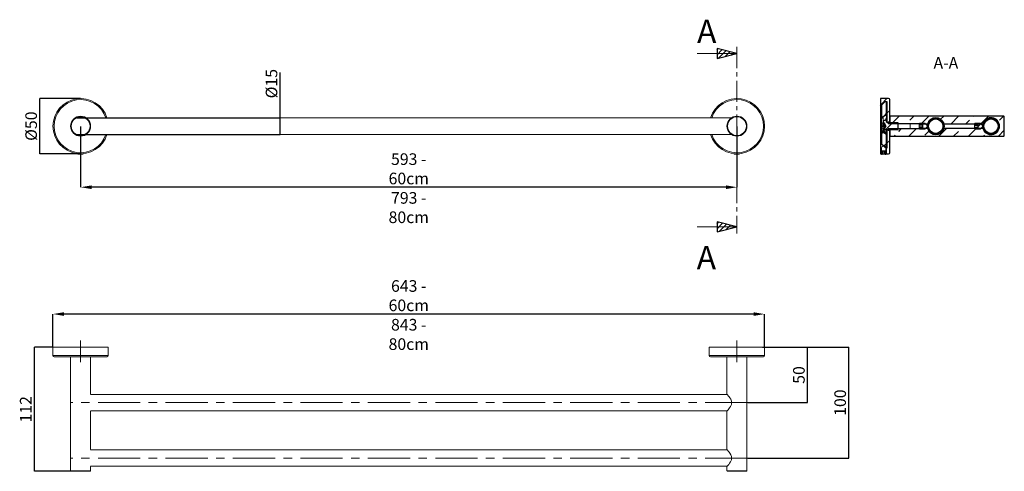
# Model space of a CAD drawing. Units: millimetres. Extents: x 42 to 338, y 128 to 264.
import ezdxf

# ---------------------------------------------------------------- set-up
doc = ezdxf.new("R2010")
doc.units = ezdxf.units.MM
doc.header["$PDSIZE"] = -1
doc.linetypes.add('CENTER', pattern=[10.16, 6.35, -1.27, 1.27, -1.27])
doc.linetypes.add('CENTERX2', pattern=[20.32, 12.7, -2.54, 2.54, -2.54])
doc.layers.add('SLD-0', color=179, linetype='Continuous')
doc.styles.add('SLDTEXTSTYLE0', font='TXT', dxfattribs={"width": 0.605})
doc.dimstyles.new('SLDDIMSTYLE0', dxfattribs={"dimtxt": 3.5, "dimasz": 3.302, "dimexe": 0, "dimexo": 0.0625, "dimgap": 0.875, "dimtad": 1, "dimdec": 0, "dimlfac": 3, "dimrnd": 1e-09, "dimzin": 12, "dimdsep": 46, "dimtxsty": 'SLDTEXTSTYLE0', "dimsah": 1, "dimcen": 0.09, "dimadec": 0, "dimazin": 3, "dimtfac": 1, "dimtdec": 3, "dimtofl": 0, "dimtmove": 0, "dimatfit": 3, "dimfxl": 1, "dimfrac": 2, "dimtolj": 1, "dimtzin": 12, "dimarcsym": 0})
doc.dimstyles.new('SLDDIMSTYLE1', dxfattribs={"dimtxt": 3.5, "dimasz": 3.302, "dimexe": 0, "dimexo": 0.0625, "dimgap": 0.875, "dimtad": 1, "dimdec": 0, "dimlfac": 3, "dimrnd": 1e-09, "dimzin": 12, "dimdsep": 46, "dimtxsty": 'SLDTEXTSTYLE0', "dimblk1": 'NONE', "dimblk2": 'NONE', "dimsah": 1, "dimcen": 0.09, "dimadec": 0, "dimazin": 3, "dimtfac": 1, "dimtdec": 3, "dimtofl": 0, "dimtmove": 0, "dimatfit": 3, "dimldrblk": 'NONE', "dimfxl": 1, "dimfrac": 2, "dimtolj": 1, "dimtzin": 12, "dimarcsym": 0})

# ---------------------------------------------------------------- blocks, each defined once
blk = doc.blocks.new('_D')
at = {"layer": 'Defpoints', "color": 0}
for p in [(60.05, 231.69), (257.72, 231.69), (60.05, 213.31)]:
    blk.add_point(p, dxfattribs=at)
at = {"layer": 'SLD-0', "color": 0, "lineweight": -2}
for p, q in [((60.05, 231.63), (60.05, 213.31)), ((257.72, 231.63), (257.72, 213.31)), ((254.41, 213.31), (63.35, 213.31))]:
    blk.add_line(p, q, dxfattribs=at)
at = {"layer": 'SLD-0', "color": 0}
for points in [[(63.35, 213.86), (63.35, 212.76), (60.05, 213.31)], [(254.41, 212.76), (254.41, 213.86), (257.72, 213.31)]]:
    blk.add_solid(points, dxfattribs=at)
at = {"layer": 'SLD-0', "color": 0, "insert": (158.88, 223.52), "char_height": 3.5, "attachment_point": 2, "style": 'SLDTEXTSTYLE0'}
blk.add_mtext('\\A1;593 - 60cm\\P793 - 80cm', dxfattribs=at)
blk = doc.blocks.new('_D_1')
at = {"layer": 'Defpoints', "color": 0}
for p in [(47.78, 240.02), (60.05, 240.02), (60.05, 223.36)]:
    blk.add_point(p, dxfattribs=at)
at = {"layer": 'SLD-0', "color": 0, "lineweight": -2}
for p, q in [((59.99, 240.02), (47.78, 240.02)), ((47.78, 223.36), (47.78, 240.02)), ((59.99, 223.36), (47.78, 223.36))]:
    blk.add_line(p, q, dxfattribs=at)
at = {"layer": 'SLD-0', "color": 0, "insert": (43.4, 231.69), "char_height": 3.5, "attachment_point": 2, "rotation": 90, "style": 'SLDTEXTSTYLE0'}
blk.add_mtext('\\A1;%%c50', dxfattribs=at)
blk = doc.blocks.new('_NONE')
blk = doc.blocks.new('_D_2')
at = {"layer": 'Defpoints', "color": 0}
for p in [(58.88, 234.19), (120.17, 234.19), (58.88, 229.19)]:
    blk.add_point(p, dxfattribs=at)
at = {"layer": 'SLD-0', "color": 0, "lineweight": -2}
for p, q in [((120.17, 234.19), (120.17, 247.84)), ((58.95, 234.19), (120.17, 234.19)), ((120.17, 229.19), (120.17, 234.19)), ((58.95, 229.19), (120.17, 229.19))]:
    blk.add_line(p, q, dxfattribs=at)
at = {"layer": 'SLD-0', "color": 0, "insert": (115.79, 244.49), "char_height": 3.5, "attachment_point": 2, "rotation": 90, "style": 'SLDTEXTSTYLE0'}
blk.add_mtext('\\A1;%%c15', dxfattribs=at)
blk = doc.blocks.new('_D_3')
at = {"layer": 'Defpoints', "color": 0}
for p in [(51.72, 175.12), (51.72, 165.12), (266.05, 165.12)]:
    blk.add_point(p, dxfattribs=at)
at = {"layer": 'SLD-0', "color": 0, "lineweight": -2}
for p, q in [((51.72, 165.18), (51.72, 175.12)), ((262.75, 175.12), (55.02, 175.12)), ((266.05, 165.18), (266.05, 175.12))]:
    blk.add_line(p, q, dxfattribs=at)
at = {"layer": 'SLD-0', "color": 0}
for points in [[(55.02, 175.67), (55.02, 174.57), (51.72, 175.12)], [(262.75, 174.57), (262.75, 175.67), (266.05, 175.12)]]:
    blk.add_solid(points, dxfattribs=at)
at = {"layer": 'SLD-0', "color": 0, "insert": (158.88, 185.33), "char_height": 3.5, "attachment_point": 2, "style": 'SLDTEXTSTYLE0'}
blk.add_mtext('\\A1;643 - 60cm\\P843 - 80cm', dxfattribs=at)
blk = doc.blocks.new('_D_4')
at = {"layer": 'Defpoints', "color": 0}
for p in [(265.38, 165.12), (279.01, 165.12), (260.88, 148.45)]:
    blk.add_point(p, dxfattribs=at)
at = {"layer": 'SLD-0', "color": 0, "lineweight": -2}
for p, q in [((265.45, 165.12), (279.01, 165.12)), ((279.01, 148.45), (279.01, 165.12)), ((260.95, 148.45), (279.01, 148.45))]:
    blk.add_line(p, q, dxfattribs=at)
at = {"layer": 'SLD-0', "color": 0, "insert": (274.63, 156.78), "char_height": 3.5, "attachment_point": 2, "rotation": 90, "style": 'SLDTEXTSTYLE0'}
blk.add_mtext('\\A1;50', dxfattribs=at)
blk = doc.blocks.new('_D_5')
at = {"layer": 'Defpoints', "color": 0}
for p in [(266.05, 165.12), (291.44, 165.12), (260.88, 131.78)]:
    blk.add_point(p, dxfattribs=at)
at = {"layer": 'SLD-0', "color": 0, "lineweight": -2}
for p, q in [((266.11, 165.12), (291.44, 165.12)), ((291.44, 131.78), (291.44, 165.12)), ((260.95, 131.78), (291.44, 131.78))]:
    blk.add_line(p, q, dxfattribs=at)
at = {"layer": 'SLD-0', "color": 0, "insert": (287.06, 148.45), "char_height": 3.5, "attachment_point": 2, "rotation": 90, "style": 'SLDTEXTSTYLE0'}
blk.add_mtext('\\A1;100', dxfattribs=at)
blk = doc.blocks.new('_D_6')
at = {"layer": 'Defpoints', "color": 0}
for p in [(46.14, 165.12), (51.72, 165.12), (57.22, 127.78)]:
    blk.add_point(p, dxfattribs=at)
at = {"layer": 'SLD-0', "color": 0, "lineweight": -2}
for p, q in [((51.65, 165.12), (46.14, 165.12)), ((46.14, 127.78), (46.14, 165.12)), ((57.15, 127.78), (46.14, 127.78))]:
    blk.add_line(p, q, dxfattribs=at)
at = {"layer": 'SLD-0', "color": 0, "insert": (41.76, 146.45), "char_height": 3.5, "attachment_point": 2, "rotation": 90, "style": 'SLDTEXTSTYLE0'}
blk.add_mtext('\\A1;112', dxfattribs=at)

msp = doc.modelspace()

# ---------------------------------------------------------------- hatches: boundary and pattern name
at = {"linetype": 'Continuous'}
h = msp.add_hatch(dxfattribs=at)
h.set_pattern_fill('ANSI31', color=0, scale=0.333333, style=0)
h.paths.add_polyline_path([(251.72, 255.03), (251.72, 252.03), (257.72, 253.53)], flags=0)
h = msp.add_hatch(dxfattribs=at)
h.set_pattern_fill('ANSI31', color=0, style=0)
edge = h.paths.add_edge_path(flags=0)
edge.add_line((300.91, 240.02), (300.91, 238.36))
edge.add_line((300.91, 238.36), (301.58, 238.36))
edge.add_line((301.58, 238.36), (302.33, 239.11))
edge.add_line((302.33, 239.11), (302.91, 239.11))
edge.add_line((302.91, 239.11), (302.91, 232.86))
edge.add_line((302.91, 232.86), (303.74, 232.86))
edge.add_line((303.74, 232.86), (303.74, 239.69))
edge.add_arc((303.41, 239.69), 0.333, 0, 90)
edge.add_line((303.41, 240.02), (300.91, 240.02))
h = msp.add_hatch(dxfattribs=at)
h.set_pattern_fill('ANSI34', color=0, style=0)
h.paths.add_polyline_path([(301.24, 226.19), (301.24, 238.19), (300.91, 238.19), (300.91, 226.19)], flags=0)
h = msp.add_hatch(dxfattribs=at)
h.set_pattern_fill('ANSI31', color=0, style=0)
h.paths.add_polyline_path([(302.24, 239.02), (301.41, 238.19), (301.24, 238.19), (301.24, 234.19), (301.74, 234.19), (301.74, 234.61), (302.74, 235.19), (302.81, 235.19), (302.81, 239.02)], flags=0)
h = msp.add_hatch(dxfattribs=at)
h.set_pattern_fill('ANSI33', color=0, style=0)
edge = h.paths.add_edge_path(flags=0)
edge.add_line((312.58, 230.87), (309.92, 230.87))
edge.add_line((309.92, 230.87), (309.91, 230.86))
edge.add_line((309.91, 230.86), (303.24, 230.86))
edge.add_line((303.24, 230.86), (303.24, 230.52))
edge.add_line((303.24, 230.52), (303.74, 230.52))
edge.add_line((303.74, 230.52), (303.74, 228.69))
edge.add_line((303.74, 228.69), (338.08, 228.69))
edge.add_arc((338.08, 228.86), 0.167, 270, 360)
edge.add_line((338.24, 228.86), (338.24, 234.52))
edge.add_arc((338.08, 234.52), 0.167, 0, 90)
edge.add_line((338.08, 234.69), (303.74, 234.69))
edge.add_line((303.74, 234.69), (303.74, 232.86))
edge.add_line((303.74, 232.86), (303.24, 232.86))
edge.add_line((303.24, 232.86), (303.24, 232.52))
edge.add_line((303.24, 232.52), (309.91, 232.52))
edge.add_line((309.91, 232.52), (309.92, 232.51))
edge.add_line((309.92, 232.51), (312.58, 232.51))
edge.add_line((312.58, 232.51), (312.58, 232.39))
edge.add_line((312.58, 232.39), (315.12, 232.39))
edge.add_arc((317.58, 231.69), 2.55, 15.9328, 164.0672, ccw=False)
edge.add_line((320.03, 232.39), (331.79, 232.39))
edge.add_arc((334.24, 231.69), 2.55, -164.0672, 164.0672, ccw=False)
edge.add_line((331.79, 230.99), (320.03, 230.99))
edge.add_arc((317.58, 231.69), 2.55, 195.9328, 344.0672, ccw=False)
edge.add_line((315.12, 230.99), (312.58, 230.99))
edge.add_line((312.58, 230.99), (312.58, 230.87))
h = msp.add_hatch(dxfattribs=at)
h.set_pattern_fill('ANSI32', color=0, style=0)
edge = h.paths.add_edge_path(flags=0)
edge.add_arc((302.98, 230.62), 0.0667, 90, 180, ccw=False)
edge.add_line((302.98, 230.69), (306.24, 230.69))
edge.add_line((306.24, 230.69), (306.24, 232.69))
edge.add_line((306.24, 232.69), (302.98, 232.69))
edge.add_arc((302.98, 232.76), 0.0667, 180, 270, ccw=False)
edge.add_line((302.91, 232.76), (302.91, 234.02))
edge.add_line((302.91, 234.02), (302.58, 234.02))
edge.add_line((302.58, 234.02), (302.49, 233.52))
edge.add_arc((302.32, 233.55), 0.167, 275, 350, ccw=False)
edge.add_line((302.34, 233.38), (302.09, 233.36))
edge.add_arc((302.11, 233.11), 0.25, 95, 152.4694)
edge.add_arc((304.84, 231.69), 3.33, 152.4694, 162.5424)
edge.add_line((301.66, 232.69), (302.18, 232.69))
edge.add_line((302.18, 232.69), (302.18, 232.36))
edge.add_line((302.18, 232.36), (302.58, 231.69))
edge.add_line((302.58, 231.69), (302.18, 231.02))
edge.add_line((302.18, 231.02), (302.18, 230.69))
edge.add_line((302.18, 230.69), (301.66, 230.69))
edge.add_arc((304.84, 231.69), 3.33, 197.4576, 207.5306)
edge.add_arc((302.11, 230.26), 0.25, 207.5306, 265)
edge.add_line((302.09, 230.01), (302.34, 229.99))
edge.add_arc((302.32, 229.83), 0.167, 10, 85, ccw=False)
edge.add_line((302.49, 229.86), (302.58, 229.36))
edge.add_line((302.58, 229.36), (302.91, 229.36))
edge.add_line((302.91, 229.36), (302.91, 230.62))
h = msp.add_hatch(dxfattribs=at)
h.set_pattern_fill('ANSI32', color=0, style=0)
h.paths.add_polyline_path([(312.58, 231), (312.66, 230.86), (314.41, 230.86), (315.24, 231.69), (314.41, 232.52), (312.66, 232.52), (312.58, 232.37), (312.58, 232.14), (313.58, 232.14), (313.58, 231.24), (312.58, 231.24)], flags=0)
h = msp.add_hatch(dxfattribs=at)
h.set_pattern_fill('ANSI33', color=0, style=0)
edge = h.paths.add_edge_path(flags=0)
edge.add_arc((317.58, 231.69), 2.5, 0, 360)
edge = h.paths.add_edge_path(flags=0)
edge.add_arc((317.58, 231.69), 2.17, 0, 360)
h = msp.add_hatch(dxfattribs=at)
h.set_pattern_fill('ANSI32', color=0, style=0)
h.paths.add_polyline_path([(329.24, 231), (329.33, 230.86), (331.08, 230.86), (331.91, 231.69), (331.08, 232.52), (329.33, 232.52), (329.24, 232.37), (329.24, 232.14), (330.24, 232.14), (330.24, 231.24), (329.24, 231.24)], flags=0)
at = {"linetype": 'Continuous', "true_color": 0x191924}
h = msp.add_hatch(dxfattribs=at)
h.set_pattern_fill('ANSI33', color=250, style=0)
edge = h.paths.add_edge_path(flags=0)
edge.add_arc((334.24, 231.69), 2.5, 0, 360)
edge = h.paths.add_edge_path(flags=0)
edge.add_arc((334.24, 231.69), 2.17, 0, 360)
at = {"linetype": 'Continuous'}
h = msp.add_hatch(dxfattribs=at)
h.set_pattern_fill('ANSI31', color=0, style=0)
h.paths.add_polyline_path([(301.41, 226.19), (302.24, 225.36), (302.81, 225.36), (302.81, 229.19), (302.74, 229.19), (301.74, 229.77), (301.74, 230.19), (301.24, 230.19), (301.24, 226.19)], flags=0)
h = msp.add_hatch(dxfattribs=at)
h.set_pattern_fill('ANSI31', color=0, style=0)
edge = h.paths.add_edge_path(flags=0)
edge.add_arc((303.41, 223.69), 0.333, 270, 360)
edge.add_line((303.74, 223.69), (303.74, 230.52))
edge.add_line((303.74, 230.52), (302.91, 230.52))
edge.add_line((302.91, 230.52), (302.91, 225.02))
edge.add_line((302.91, 225.02), (302.61, 225.02))
edge.add_line((302.61, 225.02), (302.61, 223.36))
edge.add_line((302.61, 223.36), (303.41, 223.36))
at = {"linetype": 'Continuous', "true_color": 0x191924}
h = msp.add_hatch(dxfattribs=at)
h.set_pattern_fill('ANSI32', color=250, style=0)
h.paths.add_polyline_path([(302.59, 223.31), (302.74, 223.39), (302.74, 225.14), (301.91, 225.98), (301.08, 225.14), (301.08, 223.39), (301.22, 223.31), (301.45, 223.31), (301.45, 224.31), (302.37, 224.31), (302.37, 223.31)], flags=0)
at = {"linetype": 'Continuous'}
h = msp.add_hatch(dxfattribs=at)
h.set_pattern_fill('ANSI31', color=0, style=0)
h.paths.add_polyline_path([(300.91, 225.02), (300.91, 223.36), (301.21, 223.36), (301.21, 225.02)], flags=0)
h = msp.add_hatch(dxfattribs=at)
h.set_pattern_fill('ANSI31', color=0, scale=0.333333, style=0)
h.paths.add_polyline_path([(251.72, 202.88), (251.72, 199.88), (257.72, 201.38)], flags=0)

# ---------------------------------------------------------------- linework, layer by layer
at = {"layer": 'SLD-0', "color": 0}
for p, q in [((257.72, 253.53), (251.72, 255.03)), ((251.72, 255.03), (251.72, 252.03)), ((251.72, 252.03), (257.72, 253.53)), ((303.41, 240.02), (300.91, 240.02)), ((300.91, 240.02), (300.91, 238.36)), ((300.91, 238.36), (301.58, 238.36)), ((301.24, 238.19), (300.91, 238.19)), ((300.91, 238.19), (300.91, 226.19)), ((301.41, 238.19), (301.24, 238.19)), ((301.24, 238.19), (301.24, 234.19)), ((301.24, 226.19), (301.24, 238.19)), ((302.24, 239.02), (301.41, 238.19)), ((301.58, 238.36), (302.33, 239.11)), ((302.81, 239.02), (302.24, 239.02)), ((302.33, 239.11), (302.91, 239.11)), ((302.81, 235.19), (302.81, 239.02)), ((302.91, 239.11), (302.91, 232.86)), ((303.74, 232.86), (303.74, 239.69)), ((301.74, 234.61), (302.74, 235.19)), ((301.74, 234.19), (301.74, 234.61)), ((302.74, 235.19), (302.81, 235.19)), ((338.08, 234.69), (303.74, 234.69)), ((303.74, 234.69), (303.74, 232.86)), ((338.24, 228.86), (338.24, 234.52)), ((301.24, 234.19), (301.74, 234.19)), ((301.66, 232.69), (302.18, 232.69)), ((302.34, 233.38), (302.09, 233.36)), ((302.18, 232.69), (302.18, 232.36)), ((302.18, 232.36), (302.58, 231.69)), ((302.58, 231.69), (302.18, 231.02)), ((302.58, 234.02), (302.49, 233.52)), ((302.91, 234.02), (302.58, 234.02)), ((302.91, 232.76), (302.91, 234.02)), ((302.91, 232.86), (303.74, 232.86)), ((306.24, 232.69), (302.98, 232.69)), ((303.74, 232.86), (303.24, 232.86)), ((303.24, 232.86), (303.24, 232.52)), ((303.24, 232.52), (309.91, 232.52)), ((306.24, 230.69), (306.24, 232.69)), ((309.91, 232.52), (309.92, 232.51)), ((309.92, 232.51), (312.58, 232.51)), ((312.66, 232.52), (312.58, 232.37)), ((312.58, 232.51), (312.58, 232.39)), ((312.58, 232.39), (315.12, 232.39)), ((312.58, 232.37), (312.58, 232.14)), ((312.58, 232.14), (313.58, 232.14)), ((314.41, 232.52), (312.66, 232.52)), ((313.58, 232.14), (313.58, 231.24)), ((315.24, 231.69), (314.41, 232.52)), ((314.41, 230.86), (315.24, 231.69)), ((320.03, 232.39), (331.79, 232.39)), ((329.33, 232.52), (329.24, 232.37)), ((329.24, 232.37), (329.24, 232.14)), ((329.24, 232.14), (330.24, 232.14)), ((331.08, 232.52), (329.33, 232.52)), ((330.24, 232.14), (330.24, 231.24)), ((331.91, 231.69), (331.08, 232.52)), ((331.08, 230.86), (331.91, 231.69)), ((301.74, 230.19), (301.24, 230.19)), ((301.24, 230.19), (301.24, 226.19)), ((302.18, 230.69), (301.66, 230.69)), ((301.74, 229.77), (301.74, 230.19)), ((302.74, 229.19), (301.74, 229.77)), ((302.09, 230.01), (302.34, 229.99)), ((302.18, 231.02), (302.18, 230.69)), ((302.49, 229.86), (302.58, 229.36)), ((302.58, 229.36), (302.91, 229.36)), ((302.81, 229.19), (302.74, 229.19)), ((302.81, 225.36), (302.81, 229.19)), ((302.91, 229.36), (302.91, 230.62)), ((303.74, 230.52), (302.91, 230.52)), ((302.91, 230.52), (302.91, 225.02)), ((302.98, 230.69), (306.24, 230.69)), ((309.91, 230.86), (303.24, 230.86)), ((303.24, 230.86), (303.24, 230.52)), ((303.24, 230.52), (303.74, 230.52)), ((303.74, 223.69), (303.74, 230.52)), ((303.74, 230.52), (303.74, 228.69)), ((303.74, 228.69), (338.08, 228.69)), ((309.92, 230.87), (309.91, 230.86)), ((312.58, 230.87), (309.92, 230.87)), ((313.58, 231.24), (312.58, 231.24)), ((312.58, 231.24), (312.58, 231)), ((312.58, 231), (312.66, 230.86)), ((315.12, 230.99), (312.58, 230.99)), ((312.58, 230.99), (312.58, 230.87)), ((312.66, 230.86), (314.41, 230.86)), ((331.79, 230.99), (320.03, 230.99)), ((330.24, 231.24), (329.24, 231.24)), ((329.24, 231.24), (329.24, 231)), ((329.24, 231), (329.33, 230.86)), ((329.33, 230.86), (331.08, 230.86)), ((300.91, 226.19), (301.24, 226.19)), ((301.91, 225.98), (301.08, 225.14)), ((301.24, 226.19), (301.41, 226.19)), ((301.41, 226.19), (302.24, 225.36)), ((302.74, 225.14), (301.91, 225.98)), ((301.21, 225.02), (300.91, 225.02)), ((300.91, 225.02), (300.91, 223.36)), ((300.91, 223.36), (301.21, 223.36)), ((301.08, 225.14), (301.08, 223.39)), ((301.08, 223.39), (301.22, 223.31)), ((301.21, 223.36), (301.21, 225.02)), ((301.22, 223.31), (301.45, 223.31)), ((301.45, 223.31), (301.45, 224.31)), ((301.45, 224.31), (302.37, 224.31)), ((302.24, 225.36), (302.81, 225.36)), ((302.37, 224.31), (302.37, 223.31)), ((302.37, 223.31), (302.59, 223.31)), ((302.59, 223.31), (302.74, 223.39)), ((302.91, 225.02), (302.61, 225.02)), ((302.61, 225.02), (302.61, 223.36)), ((302.61, 223.36), (303.41, 223.36)), ((302.74, 223.39), (302.74, 225.14)), ((257.72, 201.38), (251.72, 202.88)), ((251.72, 202.88), (251.72, 199.88)), ((251.72, 199.88), (257.72, 201.38))]:
    msp.add_line(p, q, dxfattribs=at)
at = {"layer": 'SLD-0', "color": 0, "linetype": 'CENTER', "lineweight": 0}
msp.add_line((257.72, 255.53), (257.72, 199.38), dxfattribs=at)
at = {"layer": 'SLD-0', "color": 0, "linetype": 'Continuous', "lineweight": 0}
for p, q in [((245.72, 253.53), (257.72, 253.53)), ((245.72, 201.38), (257.72, 201.38))]:
    msp.add_line(p, q, dxfattribs=at)
at = {"layer": 'SLD-0', "color": 0, "linetype": 'Continuous', "lineweight": 15}
for p, q in [((300.91, 240.02), (303.41, 240.02)), ((300.91, 238.36), (300.91, 240.02)), ((300.91, 238.36), (300.91, 238.19)), ((301.58, 238.36), (300.91, 238.36)), ((300.91, 238.19), (301.24, 238.19)), ((300.91, 238.19), (300.91, 226.19)), ((300.91, 238.19), (300.91, 238.19)), ((300.91, 238.19), (301.41, 238.19)), ((301.24, 238.19), (301.24, 226.19)), ((301.24, 238.19), (301.41, 238.19)), ((301.24, 234.19), (301.24, 238.19)), ((301.41, 238.19), (302.24, 239.02)), ((301.58, 238.36), (302.33, 239.11)), ((302.24, 239.02), (302.81, 239.02)), ((302.33, 239.02), (302.33, 239.11)), ((302.33, 239.11), (302.91, 239.11)), ((302.81, 239.02), (302.81, 235.19)), ((302.81, 238.91), (302.91, 238.91)), ((302.91, 239.11), (302.91, 232.86)), ((303.74, 232.86), (303.74, 239.69)), ((302.74, 235.19), (301.74, 234.61)), ((301.74, 234.19), (301.74, 234.61)), ((302.74, 234.02), (302.74, 235.19)), ((302.74, 235.19), (302.81, 235.19)), ((303.74, 234.69), (303.74, 232.86)), ((338.08, 234.69), (303.74, 234.69)), ((338.24, 228.86), (338.24, 234.52)), ((256.06, 234.19), (61.71, 234.19)), ((301.74, 234.19), (301.24, 234.19)), ((301.58, 232.24), (302.18, 232.24)), ((302.18, 232.44), (301.6, 232.44)), ((302.18, 232.41), (301.6, 232.41)), ((302.18, 231.85), (301.6, 231.85)), ((302.18, 231.83), (301.6, 231.83)), ((302.18, 231.54), (301.6, 231.54)), ((302.18, 231.53), (301.6, 231.53)), ((301.66, 232.69), (302.18, 232.69)), ((301.74, 234.19), (301.74, 232.91)), ((302.09, 233.36), (302.34, 233.38)), ((302.18, 232.36), (302.18, 232.69)), ((302.58, 231.69), (302.18, 232.36)), ((302.18, 232.36), (302.18, 232.27)), ((302.18, 232.27), (302.18, 231.69)), ((302.18, 231.02), (302.58, 231.69)), ((302.18, 231.69), (302.18, 231.11)), ((302.49, 233.52), (302.58, 234.02)), ((302.58, 234.02), (302.91, 234.02)), ((302.91, 234.02), (302.91, 232.76)), ((303.74, 232.86), (302.91, 232.86)), ((306.24, 232.69), (302.98, 232.69)), ((303.74, 232.86), (303.24, 232.86)), ((303.24, 232.86), (303.24, 232.52)), ((309.91, 232.52), (303.24, 232.52)), ((306.24, 230.69), (306.24, 232.69)), ((309.92, 232.51), (309.91, 232.52)), ((309.91, 232.52), (309.91, 230.86)), ((312.58, 232.51), (309.92, 232.51)), ((309.92, 232.51), (309.92, 230.87)), ((312.66, 232.52), (312.58, 232.37)), ((312.58, 232.51), (312.58, 232.39)), ((312.58, 232.39), (312.58, 232.37)), ((312.58, 232.39), (315.12, 232.39)), ((312.58, 232.37), (312.58, 232.14)), ((312.58, 232.14), (313.58, 232.14)), ((312.58, 231.99), (312.58, 232.14)), ((313.58, 231.99), (312.58, 231.99)), ((312.58, 231.51), (312.58, 231.99)), ((313.58, 231.51), (312.58, 231.51)), ((312.58, 231.51), (312.58, 231.24)), ((314.41, 232.52), (312.66, 232.52)), ((313.58, 231.24), (313.58, 232.14)), ((315.24, 231.69), (314.41, 232.52)), ((314.41, 230.86), (315.24, 231.69)), ((331.79, 232.39), (320.03, 232.39)), ((329.33, 232.52), (329.24, 232.37)), ((329.24, 232.37), (329.24, 232.14)), ((330.24, 232.14), (329.24, 232.14)), ((329.24, 232.14), (329.24, 231.87)), ((330.24, 231.87), (329.24, 231.87)), ((329.24, 231.39), (329.24, 231.87)), ((330.24, 231.39), (329.24, 231.39)), ((329.24, 231.24), (329.24, 231.39)), ((331.08, 232.52), (329.33, 232.52)), ((330.24, 231.24), (330.24, 232.14)), ((331.91, 231.69), (331.08, 232.52)), ((331.08, 230.86), (331.91, 231.69)), ((61.71, 229.19), (256.06, 229.19)), ((301.24, 230.19), (301.74, 230.19)), ((301.24, 226.19), (301.24, 230.19)), ((302.18, 231.13), (301.58, 231.13)), ((302.18, 230.97), (301.6, 230.97)), ((302.18, 230.94), (301.6, 230.94)), ((302.18, 230.69), (301.66, 230.69)), ((301.74, 230.46), (301.74, 230.19)), ((301.74, 229.77), (301.74, 230.19)), ((301.74, 229.77), (302.74, 229.19)), ((302.34, 229.99), (302.09, 230.01)), ((302.18, 231.11), (302.18, 231.02)), ((302.18, 230.69), (302.18, 231.02)), ((302.58, 229.36), (302.49, 229.86)), ((302.91, 229.36), (302.58, 229.36)), ((302.74, 229.19), (302.74, 229.36)), ((302.74, 229.19), (302.81, 229.19)), ((302.81, 225.36), (302.81, 229.19)), ((302.91, 230.62), (302.91, 229.36)), ((302.91, 230.52), (303.74, 230.52)), ((302.91, 230.52), (302.91, 225.02)), ((302.98, 230.69), (306.24, 230.69)), ((303.24, 230.86), (309.91, 230.86)), ((303.24, 230.86), (303.24, 230.52)), ((303.24, 230.52), (303.74, 230.52)), ((303.74, 230.52), (303.74, 228.69)), ((303.74, 223.69), (303.74, 230.52)), ((303.74, 228.69), (338.08, 228.69)), ((309.91, 230.86), (309.92, 230.87)), ((309.92, 230.87), (312.58, 230.87)), ((312.58, 231.24), (312.58, 231)), ((313.58, 231.24), (312.58, 231.24)), ((312.58, 231), (312.58, 230.99)), ((312.58, 231), (312.66, 230.86)), ((315.12, 230.99), (312.58, 230.99)), ((312.58, 230.99), (312.58, 230.87)), ((312.66, 230.86), (314.41, 230.86)), ((320.03, 230.99), (331.79, 230.99)), ((329.24, 231.24), (329.24, 231)), ((330.24, 231.24), (329.24, 231.24)), ((329.24, 231), (329.33, 230.86)), ((329.33, 230.86), (331.08, 230.86)), ((301.24, 226.19), (300.91, 226.19)), ((300.91, 226.19), (300.91, 225.02)), ((301.91, 225.98), (301.08, 225.14)), ((301.41, 226.19), (301.24, 226.19)), ((302.24, 225.36), (301.41, 226.19)), ((302.74, 225.14), (301.91, 225.98)), ((59.22, 223.4), (59.22, 223.39)), ((59.22, 223.39), (59.36, 223.31)), ((59.24, 223.39), (59.22, 223.39)), ((59.98, 223.31), (59.36, 223.31)), ((60.73, 223.31), (59.98, 223.31)), ((60.73, 223.31), (60.88, 223.39)), ((60.88, 223.39), (60.85, 223.39)), ((60.88, 223.39), (60.88, 223.4)), ((256.88, 223.4), (256.88, 223.39)), ((256.88, 223.39), (257.03, 223.31)), ((256.91, 223.39), (256.88, 223.39)), ((257.65, 223.31), (257.03, 223.31)), ((258.4, 223.31), (257.65, 223.31)), ((258.4, 223.31), (258.55, 223.39)), ((258.55, 223.39), (258.52, 223.39)), ((258.55, 223.39), (258.55, 223.4)), ((300.91, 223.36), (300.91, 225.02)), ((300.91, 225.02), (301.21, 225.02)), ((301.21, 223.36), (300.91, 223.36)), ((301.08, 225.14), (301.08, 223.39)), ((301.08, 223.39), (301.22, 223.31)), ((301.21, 225.02), (301.21, 223.36)), ((301.22, 223.31), (301.45, 223.31)), ((302.37, 224.31), (301.45, 224.31)), ((301.45, 224.31), (301.45, 223.31)), ((301.71, 223.31), (301.45, 223.31)), ((301.71, 224.31), (301.71, 223.31)), ((302.19, 223.31), (301.71, 223.31)), ((302.19, 224.31), (302.19, 223.31)), ((302.19, 223.31), (302.37, 223.31)), ((302.81, 225.36), (302.24, 225.36)), ((302.37, 223.31), (302.37, 224.31)), ((302.37, 223.31), (302.59, 223.31)), ((302.59, 223.31), (302.74, 223.39)), ((302.61, 223.36), (302.61, 225.02)), ((302.61, 225.02), (302.91, 225.02)), ((303.41, 223.36), (302.61, 223.36)), ((302.74, 223.39), (302.74, 225.14)), ((51.72, 165.12), (51.72, 162.62)), ((68.38, 165.12), (51.72, 165.12)), ((68.38, 162.62), (68.38, 165.12)), ((249.38, 165.12), (249.38, 162.62)), ((266.05, 165.12), (249.38, 165.12)), ((266.05, 162.62), (266.05, 165.12)), ((51.72, 162.62), (68.38, 162.62)), ((68.05, 162.28), (52.05, 162.28)), ((57.05, 162.28), (57.05, 127.95)), ((63.05, 151), (63.05, 162.28)), ((249.38, 162.62), (266.05, 162.62)), ((265.72, 162.28), (249.72, 162.28)), ((254.72, 162.28), (254.72, 151)), ((260.72, 127.95), (260.72, 162.28)), ((254.76, 150.95), (63.01, 150.95)), ((254.76, 150.95), (254.72, 151)), ((254.94, 150.73), (254.76, 150.95)), ((255.12, 150.5), (254.94, 150.73)), ((255.33, 150.24), (255.12, 150.5)), ((255.59, 149.87), (255.33, 150.24)), ((255.84, 149.46), (255.59, 149.87)), ((256.08, 148.87), (255.84, 149.46)), ((256.04, 147.89), (256.13, 148.37)), ((256.13, 148.37), (256.08, 148.87)), ((63.05, 145.95), (254.72, 145.95)), ((63.05, 134.33), (63.05, 145.92)), ((254.72, 145.92), (254.72, 134.33)), ((254.74, 145.93), (254.9, 146.11)), ((254.74, 145.92), (254.74, 145.93)), ((254.9, 146.11), (255.05, 146.3)), ((255.05, 146.3), (255.24, 146.55)), ((255.24, 146.55), (255.5, 146.9)), ((255.5, 146.9), (255.77, 147.31)), ((255.77, 147.31), (256.04, 147.89)), ((254.76, 134.28), (63.01, 134.28)), ((254.76, 134.29), (254.72, 134.33)), ((254.94, 134.06), (254.76, 134.29)), ((255.12, 133.84), (254.94, 134.06)), ((255.33, 133.57), (255.12, 133.84)), ((255.59, 133.2), (255.33, 133.57)), ((255.5, 130.23), (255.77, 130.65)), ((255.84, 132.79), (255.59, 133.2)), ((255.77, 130.65), (256.04, 131.22)), ((256.08, 132.2), (255.84, 132.79)), ((256.04, 131.22), (256.13, 131.71)), ((256.13, 131.71), (256.08, 132.2)), ((57.05, 127.95), (63.05, 127.95)), ((62.88, 127.78), (57.22, 127.78)), ((63.05, 129.28), (254.72, 129.28)), ((63.05, 127.95), (63.05, 129.26)), ((254.72, 129.26), (254.72, 127.95)), ((254.72, 127.95), (257.72, 127.95)), ((254.74, 129.27), (254.9, 129.45)), ((254.74, 129.26), (254.74, 129.27)), ((257.72, 127.78), (254.88, 127.78)), ((254.9, 129.45), (255.05, 129.64)), ((255.05, 129.64), (255.24, 129.88)), ((255.24, 129.88), (255.5, 130.23)), ((257.72, 127.95), (260.72, 127.95)), ((260.55, 127.78), (257.72, 127.78))]:
    msp.add_line(p, q, dxfattribs=at)
at = {"layer": 'SLD-0', "color": 0, "linetype": 'CENTERX2', "lineweight": 0}
for p, q in [((60.05, 160.62), (60.05, 167.12)), ((257.72, 160.62), (257.72, 167.12)), ((260.88, 148.45), (56.88, 148.45)), ((260.88, 131.78), (56.88, 131.78))]:
    msp.add_line(p, q, dxfattribs=at)
at = {"layer": 'SLD-0', "color": 0, "linetype": 'Continuous', "lineweight": 15}
for centre, radius in [((60.05, 231.69), 3), ((60.05, 231.69), 2.83), ((257.72, 231.69), 3), ((257.72, 231.69), 2.83), ((317.58, 231.69), 2.5), ((317.58, 231.69), 2.17), ((334.24, 231.69), 2.5), ((334.24, 231.69), 2.17)]:
    msp.add_circle(centre, radius, dxfattribs=at)
at = {"layer": 'SLD-0', "color": 0}
for centre, radius in [((317.58, 231.69), 2.5), ((317.58, 231.69), 2.17), ((334.24, 231.69), 2.5), ((334.24, 231.69), 2.17)]:
    msp.add_circle(centre, radius, dxfattribs=at)
at = {"layer": 'SLD-0', "color": 0, "linetype": 'Continuous', "lineweight": 15}
for centre, radius, start, end in [((60.05, 231.69), 8.33, 17.4576, 342.5424), ((60.05, 231.69), 8, 18.21, 341.79), ((257.72, 231.69), 8.33, 0, 162.5424), ((257.72, 231.69), 8, 0, 161.79), ((303.41, 239.69), 0.333, 0, 90), ((338.08, 234.52), 0.167, 0, 90), ((257.72, 231.69), 8.33, 197.4576, 0), ((257.72, 231.69), 8, 198.21, 0), ((304.84, 231.69), 3.32, 166.9597, 167.4602), ((302.53, 231.42), 1.02, 155.1446, 156.0172), ((302.53, 231.96), 1.02, 203.9828, 204.8554), ((304.84, 231.69), 3.33, 152.4694, 162.5424), ((302.11, 233.11), 0.25, 95, 152.4694), ((302.32, 233.55), 0.167, 275, 350), ((302.98, 232.76), 0.0667, 180, 270), ((317.58, 231.69), 2.55, 15.9328, 164.0672), ((334.24, 231.69), 2.55, 195.9328, 164.0672), ((304.84, 231.69), 3.32, 192.5398, 193.0403), ((304.84, 231.69), 3.33, 197.4576, 207.5306), ((302.11, 230.26), 0.25, 207.5306, 265), ((302.32, 229.83), 0.167, 10, 85), ((302.98, 230.62), 0.0667, 90, 180), ((317.58, 231.69), 2.55, 195.9328, 344.0672), ((338.08, 228.86), 0.167, 270, 0), ((303.41, 223.69), 0.333, 270, 0), ((52.05, 162.62), 0.333, 180, 270), ((68.05, 162.62), 0.333, 270, 360), ((249.72, 162.62), 0.333, 180, 270), ((265.72, 162.62), 0.333, 270, 0), ((57.22, 127.95), 0.167, 179.9999, 270), ((62.88, 127.95), 0.167, 270, 0.0001), ((254.88, 127.95), 0.167, 179.9999, 270), ((260.55, 127.95), 0.167, 270, 0.0001)]:
    msp.add_arc(centre, radius, start, end, dxfattribs=at)
at = {"layer": 'SLD-0', "color": 0}
for centre, radius, start, end in [((303.41, 239.69), 0.333, 0, 90), ((338.08, 234.52), 0.167, 0, 90), ((304.84, 231.69), 3.33, 152.4694, 162.5424), ((302.11, 233.11), 0.25, 95, 152.4694), ((302.32, 233.55), 0.167, 275, 350), ((302.98, 232.76), 0.0667, 180, 270), ((317.58, 231.69), 2.55, 15.9328, 164.0672), ((334.24, 231.69), 2.55, 195.9328, 164.0672), ((304.84, 231.69), 3.33, 197.4576, 207.5306), ((302.11, 230.26), 0.25, 207.5306, 265), ((302.32, 229.83), 0.167, 10, 85), ((302.98, 230.62), 0.0667, 90, 180), ((317.58, 231.69), 2.55, 195.9328, 344.0672), ((338.08, 228.86), 0.167, 270, 0), ((303.41, 223.69), 0.333, 270, 0)]:
    msp.add_arc(centre, radius, start, end, dxfattribs=at)
at = {"layer": 'SLD-0', "color": 0, "linetype": 'Continuous', "lineweight": 15}
for points, knots in [([(301.6, 232.41), (301.59, 232.39), (301.59, 232.35), (301.58, 232.3), (301.58, 232.27), (301.58, 232.25), (301.58, 232.25), (301.58, 232.25)], [0, 0, 0, 0, 0.216547, 0.433553, 0.645661, 0.853218, 1, 1, 1, 1]), ([(301.6, 231.83), (301.59, 231.82), (301.59, 231.8), (301.58, 231.75), (301.58, 231.69), (301.58, 231.64), (301.58, 231.59), (301.59, 231.56), (301.6, 231.55), (301.6, 231.54)], [0, 0, 0, 0, 0.16203, 0.324435, 0.483173, 0.638504, 0.793387, 0.950817, 1, 1, 1, 1]), ([(301.66, 232.69), (301.66, 232.69), (301.66, 232.69), (301.66, 232.67), (301.65, 232.62), (301.63, 232.55), (301.62, 232.48), (301.61, 232.45), (301.6, 232.44)], [0, 0, 0, 0, 0.086291, 0.292534, 0.500172, 0.712174, 0.929675, 1, 1, 1, 1]), ([(301.66, 232.24), (301.66, 232.24), (301.66, 232.22), (301.66, 232.16), (301.66, 232.08), (301.65, 232), (301.63, 231.92), (301.62, 231.87), (301.61, 231.85), (301.6, 231.85)], [0, 0, 0, 0, 0.052158, 0.228275, 0.402465, 0.577832, 0.756886, 0.940583, 1, 1, 1, 1]), ([(301.6, 231.53), (301.61, 231.51), (301.62, 231.48), (301.64, 231.4), (301.66, 231.32), (301.66, 231.23), (301.66, 231.17), (301.66, 231.14), (301.66, 231.13)], [0, 0, 0, 0, 0.187059, 0.374481, 0.559606, 0.740005, 0.916093, 1, 1, 1, 1]), ([(315.12, 232.39), (315.12, 232.39), (315.12, 232.38), (315.12, 232.36), (315.11, 232.32), (315.09, 232.27), (315.08, 232.19), (315.06, 232.1), (315.04, 232), (315.04, 231.93), (315.03, 231.9)], [0, 0, 0, 0, 0.110263, 0.220533, 0.348155, 0.475797, 0.607417, 0.739039, 0.873683, 1, 1, 1, 1]), ([(315.03, 231.48), (315.04, 231.47), (315.04, 231.43), (315.05, 231.36), (315.06, 231.26), (315.08, 231.17), (315.09, 231.1), (315.11, 231.04), (315.12, 231), (315.12, 230.99), (315.12, 230.99)], [0, 0, 0, 0, 0.022092, 0.15147, 0.280868, 0.413116, 0.545362, 0.680043, 0.814697, 1, 1, 1, 1]), ([(320.03, 230.99), (320.03, 230.99), (320.03, 230.99), (320.04, 231.02), (320.05, 231.07), (320.07, 231.13), (320.08, 231.21), (320.1, 231.3), (320.11, 231.41), (320.12, 231.52), (320.13, 231.64), (320.13, 231.76), (320.12, 231.87), (320.11, 231.98), (320.1, 232.08), (320.08, 232.17), (320.06, 232.25), (320.05, 232.31), (320.04, 232.36), (320.03, 232.38), (320.03, 232.39), (320.03, 232.39)], [0, 0, 0, 0, 0.0523012, 0.1046083, 0.1568474, 0.2090945, 0.2625956, 0.316095, 0.3705098, 0.4249148, 0.4779994, 0.5310814, 0.5827408, 0.6344071, 0.6866093, 0.7388174, 0.7927275, 0.8466332, 0.9009104, 0.9551775, 1, 1, 1, 1]), ([(331.79, 232.39), (331.79, 232.39), (331.79, 232.38), (331.78, 232.36), (331.77, 232.32), (331.76, 232.27), (331.74, 232.19), (331.73, 232.1), (331.71, 232.01), (331.7, 231.93), (331.7, 231.9)], [0, 0, 0, 0, 0.109091, 0.220531, 0.346441, 0.475795, 0.605618, 0.739037, 0.871679, 1, 1, 1, 1]), ([(331.7, 231.48), (331.7, 231.47), (331.7, 231.43), (331.71, 231.36), (331.73, 231.26), (331.75, 231.17), (331.76, 231.1), (331.78, 231.04), (331.79, 231), (331.79, 230.99), (331.79, 230.99)], [0, 0, 0, 0, 0.022089, 0.149701, 0.280867, 0.411293, 0.545363, 0.678021, 0.814703, 1, 1, 1, 1]), ([(301.58, 231.13), (301.58, 231.13), (301.58, 231.13), (301.58, 231.12), (301.58, 231.08), (301.58, 231.04), (301.59, 231), (301.6, 230.97), (301.6, 230.97)], [0, 0, 0, 0, 0.097498, 0.309559, 0.51707, 0.723981, 0.934296, 1, 1, 1, 1]), ([(301.6, 230.94), (301.61, 230.91), (301.62, 230.85), (301.64, 230.78), (301.66, 230.72), (301.66, 230.69), (301.66, 230.69), (301.66, 230.69)], [0, 0, 0, 0, 0.221808, 0.443875, 0.663219, 0.876962, 1, 1, 1, 1])]:
    msp.add_open_spline(points, degree=3, knots=knots, dxfattribs=at)

# ---------------------------------------------------------------- texts
at = {"layer": 'SLD-0', "color": 0, "style": 'SLDTEXTSTYLE0'}
for s, insert, char_height, attachment_point in [('A', (245.72, 263.75), 7, 1), ('A-A', (320.65, 252.5), 3.5, 2), ('A', (245.61, 195.62), 7, 1)]:
    msp.add_mtext(s, dxfattribs=dict(at, insert=insert, char_height=char_height, attachment_point=attachment_point))

# ---------------------------------------------------------------- dimensions: what is measured, and where the dimension line sits
at = {"layer": 'SLD-0', "color": 0}
for base, p1, p2, picture, middle in [((120.17, 234.19), (58.88, 229.19), (58.88, 234.19), '_D_2', (120.17, 244.49)), ((47.78, 240.02), (60.05, 223.36), (60.05, 240.02), '_D_1', (47.78, 231.69))]:
    dim = msp.add_linear_dim(base=base, p1=p1, p2=p2, angle=90, text='%%c<>', dimstyle='SLDDIMSTYLE1', dxfattribs=at)
    dim.commit()
    dim.dimension.update_dxf_attribs({"geometry": picture, "text_midpoint": middle, "dimtype": 160})
for base, p1, p2, text, picture, middle in [((60.05, 213.31), (257.72, 231.69), (60.05, 231.69), '<> - 60cm\\P793 - 80cm', '_D', (158.88, 213.31)), ((51.72, 175.12), (266.05, 165.12), (51.72, 165.12), '<> - 60cm\\P843 - 80cm', '_D_3', (158.88, 175.12))]:
    dim = msp.add_linear_dim(base=base, p1=p1, p2=p2, text=text, dimstyle='SLDDIMSTYLE0', dxfattribs=at)
    dim.commit()
    dim.dimension.update_dxf_attribs({"geometry": picture, "text_midpoint": middle, "dimtype": 160})
for base, p1, p2, picture, middle in [((46.14, 165.12), (57.22, 127.78), (51.72, 165.12), '_D_6', (46.14, 146.45)), ((279.01, 165.12), (260.88, 148.45), (265.38, 165.12), '_D_4', (279.01, 156.78)), ((291.44, 165.12), (260.88, 131.78), (266.05, 165.12), '_D_5', (291.44, 148.45))]:
    dim = msp.add_linear_dim(base=base, p1=p1, p2=p2, angle=90, dimstyle='SLDDIMSTYLE1', dxfattribs=at)
    dim.commit()
    dim.dimension.update_dxf_attribs({"geometry": picture, "text_midpoint": middle, "dimtype": 160})

doc.saveas('drawing.dxf')
